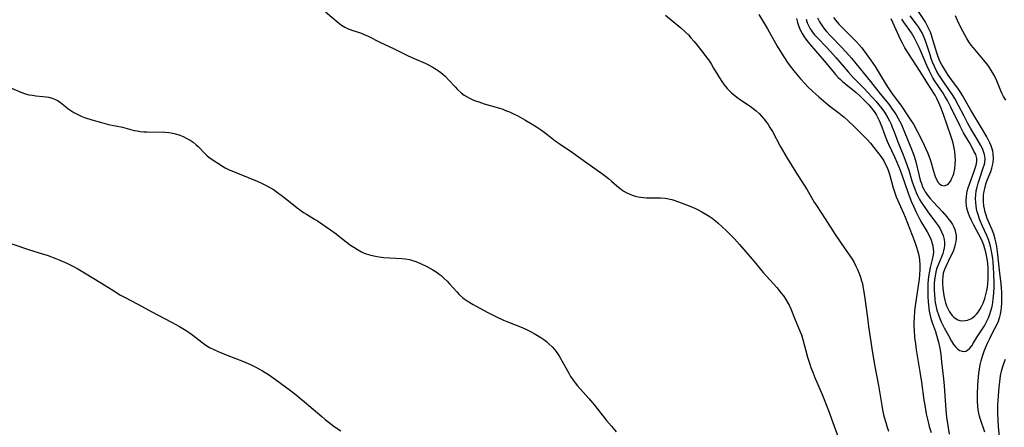
# Model space of a CAD drawing. Units: inches. Extents: x 2093554 to 2099000, y 159434 to 164893.
# Drawn here: x 2096819 to 2097004, y 161277 to 161353 of the extents above; entities that cross this region are included whole.
import ezdxf

# ---------------------------------------------------------------- set-up
doc = ezdxf.new("R2010")
doc.units = ezdxf.units.IN
doc.header["$MEASUREMENT"] = 0
doc.layers.add('c_13_T15S_R19E', color=156, linetype='Continuous')

msp = doc.modelspace()

# ---------------------------------------------------------------- linework, layer by layer
at = {"layer": 'c_13_T15S_R19E'}
for points in [[(2096876.38, 161354.74, 1006), (2096878.79, 161352.75, 1006), (2096879.41, 161352.28, 1006), (2096880.04, 161351.87, 1006), (2096880.36, 161351.7, 1006), (2096880.67, 161351.55, 1006), (2096881.02, 161351.41, 1006), (2096881.51, 161351.24, 1006), (2096882.96, 161350.8, 1006), (2096883.68, 161350.52, 1006), (2096884.42, 161350.17, 1006), (2096886.59, 161349.08, 1006), (2096889.32, 161347.82, 1006), (2096891.83, 161346.56, 1006), (2096893.07, 161345.99, 1006), (2096895.11, 161345.11, 1006), (2096895.63, 161344.87, 1006), (2096896.47, 161344.42, 1006), (2096897.27, 161343.92, 1006), (2096897.66, 161343.65, 1006), (2096898.05, 161343.36, 1006), (2096898.47, 161343.01, 1006), (2096898.87, 161342.64, 1006), (2096899.58, 161341.93, 1006), (2096900.74, 161340.63, 1006), (2096901.2, 161340.13, 1006), (2096901.88, 161339.51, 1006), (2096902.45, 161339.1, 1006), (2096903, 161338.76, 1006), (2096903.58, 161338.46, 1006), (2096904.07, 161338.24, 1006), (2096904.57, 161338.04, 1006), (2096905.21, 161337.81, 1006), (2096906.21, 161337.48, 1006), (2096908.94, 161336.68, 1006), (2096909.71, 161336.43, 1006), (2096910.25, 161336.23, 1006), (2096910.99, 161335.93, 1006), (2096911.77, 161335.58, 1006), (2096912.53, 161335.21, 1006), (2096913.89, 161334.47, 1006), (2096915.24, 161333.65, 1006), (2096916.05, 161333.12, 1006), (2096916.98, 161332.49, 1006), (2096918, 161331.76, 1006), (2096919.61, 161330.53, 1006), (2096920.31, 161330.02, 1006), (2096922.84, 161328.29, 1006), (2096925.51, 161326.35, 1006), (2096928.28, 161324.4, 1006), (2096929.04, 161323.85, 1006), (2096929.61, 161323.4, 1006), (2096930.16, 161322.94, 1006), (2096931.19, 161322.02, 1006), (2096931.72, 161321.59, 1006), (2096932.37, 161321.13, 1006), (2096932.91, 161320.8, 1006), (2096933.48, 161320.51, 1006), (2096934.05, 161320.28, 1006), (2096934.64, 161320.09, 1006), (2096935.17, 161319.97, 1006), (2096935.72, 161319.89, 1006), (2096936.17, 161319.84, 1006), (2096936.77, 161319.81, 1006), (2096939.4, 161319.79, 1006), (2096940.3, 161319.72, 1006), (2096940.92, 161319.62, 1006), (2096941.53, 161319.47, 1006), (2096941.92, 161319.35, 1006), (2096942.76, 161319.06, 1006), (2096944.81, 161318.25, 1006), (2096945.98, 161317.76, 1006), (2096946.33, 161317.6, 1006), (2096947.18, 161317.17, 1006), (2096947.95, 161316.73, 1006), (2096948.55, 161316.36, 1006), (2096949.14, 161315.96, 1006), (2096949.75, 161315.48, 1006), (2096950.18, 161315.11, 1006), (2096951.83, 161313.58, 1006), (2096952.83, 161312.6, 1006), (2096953.31, 161312.1, 1006), (2096954.25, 161311.03, 1006), (2096957.01, 161307.79, 1006), (2096958.7, 161305.77, 1006), (2096961.28, 161302.92, 1006), (2096962.11, 161301.88, 1006), (2096962.5, 161301.35, 1006), (2096962.96, 161300.66, 1006), (2096963.39, 161299.94, 1006), (2096963.57, 161299.58, 1006), (2096963.88, 161298.91, 1006), (2096964.6, 161297.15, 1006), (2096965.66, 161294.61, 1006), (2096965.89, 161294.01, 1006), (2096966.17, 161293.15, 1006), (2096967.06, 161289.84, 1006), (2096967.48, 161288.49, 1006), (2096967.68, 161287.91, 1006), (2096968.03, 161287.01, 1006), (2096968.39, 161286.11, 1006), (2096969.79, 161282.79, 1006), (2096970.99, 161279.82, 1006), (2096972.09, 161276.87, 1006), (2096973.07, 161274.09, 1006)], [(2097000.43, 161275.72, 1000), (2096999.58, 161278.08, 1000), (2096999.4, 161278.7, 1000), (2096999.26, 161279.32, 1000), (2096999.15, 161279.95, 1000), (2096999.07, 161280.6, 1000), (2096999.01, 161281.54, 1000), (2096999, 161282.19, 1000), (2096999.01, 161282.87, 1000), (2096999.11, 161284.54, 1000), (2096999.29, 161286.86, 1000), (2096999.37, 161287.48, 1000), (2096999.47, 161288.09, 1000), (2096999.58, 161288.61, 1000), (2096999.71, 161289.12, 1000), (2096999.98, 161290.02, 1000), (2097000.37, 161291.12, 1000), (2097000.92, 161292.47, 1000), (2097001.32, 161293.33, 1000), (2097001.62, 161293.93, 1000), (2097002.29, 161295.2, 1000), (2097002.64, 161295.89, 1000), (2097002.95, 161296.58, 1000), (2097003.12, 161297.03, 1000), (2097003.24, 161297.41, 1000), (2097003.37, 161297.92, 1000), (2097003.49, 161298.58, 1000), (2097003.56, 161299.25, 1000), (2097003.6, 161299.93, 1000), (2097003.62, 161300.5, 1000), (2097003.62, 161301.27, 1000), (2097003.59, 161302.05, 1000), (2097003.54, 161302.83, 1000), (2097003.46, 161303.6, 1000), (2097003.16, 161306.2, 1000), (2097002.85, 161309.13, 1000), (2097002.65, 161310.62, 1000), (2097002.48, 161311.54, 1000), (2097002.36, 161312, 1000), (2097002.08, 161312.97, 1000), (2097001.78, 161313.79, 1000), (2097001.08, 161315.35, 1000), (2097000.85, 161315.91, 1000), (2097000.64, 161316.5, 1000), (2097000.46, 161317.1, 1000), (2097000.31, 161317.71, 1000), (2097000.21, 161318.29, 1000), (2097000.15, 161319.03, 1000), (2097000.14, 161319.67, 1000), (2097000.17, 161320.31, 1000), (2097000.27, 161321.04, 1000), (2097000.38, 161321.57, 1000), (2097000.6, 161322.36, 1000), (2097000.87, 161323.13, 1000), (2097001.53, 161324.73, 1000), (2097001.75, 161325.37, 1000), (2097001.87, 161325.86, 1000), (2097001.96, 161326.37, 1000), (2097002.02, 161327.22, 1000), (2097001.96, 161328.06, 1000), (2097001.88, 161328.54, 1000), (2097001.76, 161329.01, 1000), (2097001.58, 161329.56, 1000), (2097001.35, 161330.11, 1000), (2097000.99, 161330.85, 1000), (2097000.76, 161331.28, 1000), (2096999.96, 161332.64, 1000), (2096997.77, 161336.24, 1000), (2096996.2, 161339.01, 1000), (2096995.83, 161339.64, 1000), (2096995.43, 161340.24, 1000), (2096994.2, 161341.92, 1000), (2096993.53, 161342.88, 1000), (2096992.6, 161344.31, 1000), (2096992.31, 161344.81, 1000), (2096991.96, 161345.49, 1000), (2096991.61, 161346.32, 1000), (2096991.35, 161347.07, 1000), (2096990.64, 161349.52, 1000), (2096990.38, 161350.36, 1000), (2096990.17, 161350.94, 1000), (2096989.89, 161351.59, 1000), (2096989.58, 161352.22, 1000), (2096989.18, 161352.91, 1000), (2096987.82, 161355, 1000)], [(2096940.35, 161354.11, 1004), (2096943.24, 161351.73, 1004), (2096944.12, 161350.93, 1004), (2096944.64, 161350.42, 1004), (2096945.13, 161349.89, 1004), (2096945.73, 161349.2, 1004), (2096946.31, 161348.49, 1004), (2096947.18, 161347.38, 1004), (2096948.19, 161346.02, 1004), (2096948.58, 161345.46, 1004), (2096948.98, 161344.87, 1004), (2096949.39, 161344.19, 1004), (2096950.17, 161342.83, 1004), (2096950.47, 161342.33, 1004), (2096950.9, 161341.67, 1004), (2096951.36, 161341.04, 1004), (2096951.94, 161340.35, 1004), (2096952.28, 161339.99, 1004), (2096952.75, 161339.54, 1004), (2096953.05, 161339.28, 1004), (2096953.75, 161338.73, 1004), (2096954.47, 161338.22, 1004), (2096956.24, 161337.01, 1004), (2096956.83, 161336.58, 1004), (2096957.39, 161336.14, 1004), (2096957.93, 161335.66, 1004), (2096958.41, 161335.16, 1004), (2096958.86, 161334.62, 1004), (2096959.29, 161334.06, 1004), (2096959.64, 161333.55, 1004), (2096959.97, 161333.03, 1004), (2096960.44, 161332.23, 1004), (2096961.92, 161329.49, 1004), (2096963.23, 161327.22, 1004), (2096964.84, 161324.59, 1004), (2096966.97, 161321.27, 1004), (2096968.32, 161318.95, 1004), (2096968.71, 161318.32, 1004), (2096970.35, 161315.84, 1004), (2096972.25, 161312.89, 1004), (2096973.32, 161311.31, 1004), (2096974.9, 161309.09, 1004), (2096975.44, 161308.26, 1004), (2096975.81, 161307.61, 1004), (2096976.16, 161306.95, 1004), (2096976.45, 161306.34, 1004), (2096976.78, 161305.53, 1004), (2096977.02, 161304.86, 1004), (2096977.22, 161304.18, 1004), (2096977.36, 161303.65, 1004), (2096977.48, 161303.12, 1004), (2096977.61, 161302.46, 1004), (2096977.84, 161300.87, 1004), (2096978.3, 161297.19, 1004), (2096978.52, 161295.58, 1004), (2096978.82, 161293.55, 1004), (2096979.15, 161291.46, 1004), (2096979.67, 161288.36, 1004), (2096980.39, 161284.52, 1004), (2096981.01, 161280.71, 1004), (2096981.16, 161279.91, 1004), (2096981.43, 161278.7, 1004), (2096981.76, 161277.53, 1004), (2096981.97, 161276.86, 1004), (2096982.31, 161275.91, 1004)], [(2096957.91, 161354.24, 1002), (2096959.54, 161351.56, 1002), (2096961.37, 161348.3, 1002), (2096961.84, 161347.51, 1002), (2096962.59, 161346.3, 1002), (2096963.31, 161345.22, 1002), (2096963.81, 161344.53, 1002), (2096964.46, 161343.69, 1002), (2096965.73, 161342.16, 1002), (2096966.53, 161341.27, 1002), (2096967.04, 161340.73, 1002), (2096968.03, 161339.78, 1002), (2096969.17, 161338.77, 1002), (2096970.51, 161337.64, 1002), (2096971.26, 161337.05, 1002), (2096973.02, 161335.71, 1002), (2096973.96, 161334.94, 1002), (2096974.64, 161334.35, 1002), (2096975.89, 161333.15, 1002), (2096978.27, 161330.73, 1002), (2096978.9, 161330.05, 1002), (2096979.54, 161329.27, 1002), (2096980.9, 161327.47, 1002), (2096981.38, 161326.76, 1002), (2096981.56, 161326.45, 1002), (2096981.92, 161325.72, 1002), (2096982.2, 161325, 1002), (2096982.45, 161324.24, 1002), (2096983.16, 161321.69, 1002), (2096983.53, 161320.53, 1002), (2096983.73, 161319.97, 1002), (2096983.95, 161319.42, 1002), (2096984.26, 161318.74, 1002), (2096984.82, 161317.58, 1002), (2096985.12, 161316.92, 1002), (2096985.44, 161316.16, 1002), (2096987.18, 161311.63, 1002), (2096987.57, 161310.51, 1002), (2096987.76, 161309.9, 1002), (2096987.97, 161309, 1002), (2096988.11, 161308.1, 1002), (2096988.18, 161307.17, 1002), (2096988.18, 161306.24, 1002), (2096988.14, 161305.35, 1002), (2096988.05, 161304.52, 1002), (2096987.94, 161303.68, 1002), (2096987.32, 161299.5, 1002), (2096987.2, 161298.52, 1002), (2096987.09, 161297.16, 1002), (2096987.06, 161296.44, 1002), (2096987.06, 161295.61, 1002), (2096987.09, 161294.89, 1002), (2096987.19, 161293.55, 1002), (2096987.33, 161292.34, 1002), (2096987.5, 161291.18, 1002), (2096988.25, 161286.72, 1002), (2096988.48, 161285.15, 1002), (2096988.95, 161281.72, 1002), (2096989.09, 161280.82, 1002), (2096989.39, 161279.2, 1002), (2096989.62, 161278.14, 1002), (2096989.96, 161276.81, 1002), (2096990.3, 161275.67, 1002)], [(2096964.98, 161353.52, 1000), (2096965.19, 161352.76, 1000), (2096965.44, 161352, 1000), (2096965.68, 161351.4, 1000), (2096966.02, 161350.71, 1000), (2096966.41, 161350.05, 1000), (2096966.89, 161349.39, 1000), (2096967.41, 161348.76, 1000), (2096970.18, 161345.53, 1000), (2096971.8, 161343.58, 1000), (2096972.31, 161343, 1000), (2096972.82, 161342.44, 1000), (2096973.24, 161342.03, 1000), (2096973.66, 161341.64, 1000), (2096974.24, 161341.14, 1000), (2096976.19, 161339.57, 1000), (2096976.87, 161338.97, 1000), (2096977.46, 161338.4, 1000), (2096978.56, 161337.25, 1000), (2096979.07, 161336.66, 1000), (2096979.39, 161336.26, 1000), (2096979.71, 161335.8, 1000), (2096980, 161335.31, 1000), (2096980.27, 161334.81, 1000), (2096980.51, 161334.31, 1000), (2096981, 161333.14, 1000), (2096981.66, 161331.35, 1000), (2096982.03, 161330.42, 1000), (2096982.29, 161329.85, 1000), (2096983.43, 161327.51, 1000), (2096983.88, 161326.46, 1000), (2096984.46, 161324.97, 1000), (2096984.77, 161324.13, 1000), (2096985.92, 161320.85, 1000), (2096986.57, 161319.18, 1000), (2096986.99, 161318.2, 1000), (2096987.5, 161317.08, 1000), (2096988.12, 161315.85, 1000), (2096988.52, 161315.13, 1000), (2096989.54, 161313.39, 1000), (2096989.91, 161312.7, 1000), (2096990.23, 161312.01, 1000), (2096990.39, 161311.61, 1000), (2096990.52, 161311.18, 1000), (2096990.63, 161310.75, 1000), (2096990.71, 161310.19, 1000), (2096990.73, 161309.62, 1000), (2096990.68, 161309.06, 1000), (2096990.5, 161308.17, 1000), (2096990.12, 161306.68, 1000), (2096989.97, 161305.99, 1000), (2096989.82, 161304.97, 1000), (2096989.7, 161303.65, 1000), (2096989.66, 161302.62, 1000), (2096989.67, 161301.26, 1000), (2096989.73, 161300.23, 1000), (2096989.79, 161299.64, 1000), (2096989.96, 161298.48, 1000), (2096990.07, 161297.9, 1000), (2096990.21, 161297.32, 1000), (2096990.38, 161296.75, 1000), (2096990.56, 161296.18, 1000), (2096991.11, 161294.64, 1000), (2096991.33, 161293.98, 1000), (2096991.46, 161293.53, 1000), (2096991.68, 161292.65, 1000), (2096991.86, 161291.74, 1000), (2096991.97, 161291.12, 1000), (2096992.1, 161290.32, 1000), (2096992.27, 161288.97, 1000), (2096992.64, 161285.77, 1000), (2096992.76, 161284.43, 1000), (2096993.06, 161279.92, 1000), (2096993.2, 161278.55, 1000), (2096993.35, 161277.34, 1000), (2096993.67, 161275.34, 1000)], [(2096966.78, 161353.38, 998), (2096967.01, 161352.71, 998), (2096967.29, 161352.07, 998), (2096967.55, 161351.58, 998), (2096967.73, 161351.29, 998), (2096967.93, 161351, 998), (2096968.37, 161350.44, 998), (2096969.03, 161349.73, 998), (2096970.5, 161348.25, 998), (2096971.39, 161347.32, 998), (2096972.38, 161346.2, 998), (2096974.7, 161343.47, 998), (2096975.65, 161342.4, 998), (2096977.63, 161340.38, 998), (2096979.98, 161337.87, 998), (2096980.49, 161337.28, 998), (2096981.04, 161336.6, 998), (2096981.54, 161335.9, 998), (2096981.74, 161335.58, 998), (2096982.17, 161334.84, 998), (2096982.48, 161334.24, 998), (2096982.76, 161333.63, 998), (2096982.99, 161333.08, 998), (2096983.34, 161332.19, 998), (2096984.03, 161330.31, 998), (2096985.04, 161327.85, 998), (2096985.61, 161326.37, 998), (2096986.08, 161324.99, 998), (2096986.69, 161323.01, 998), (2096987.06, 161321.89, 998), (2096987.28, 161321.3, 998), (2096987.5, 161320.76, 998), (2096987.75, 161320.22, 998), (2096988.07, 161319.6, 998), (2096988.42, 161318.99, 998), (2096988.85, 161318.32, 998), (2096989.68, 161317.13, 998), (2096991.31, 161314.96, 998), (2096991.66, 161314.44, 998), (2096991.98, 161313.93, 998), (2096992.26, 161313.41, 998), (2096992.57, 161312.7, 998), (2096992.76, 161311.98, 998), (2096992.81, 161311.46, 998), (2096992.8, 161310.91, 998), (2096992.73, 161310.36, 998), (2096992.63, 161309.84, 998), (2096992.49, 161309.32, 998), (2096992.32, 161308.83, 998), (2096991.7, 161307.34, 998), (2096991.39, 161306.54, 998), (2096991.2, 161305.87, 998), (2096991.03, 161305.03, 998), (2096990.95, 161304.37, 998), (2096990.9, 161303.69, 998), (2096990.88, 161303.03, 998), (2096990.89, 161302.4, 998), (2096990.92, 161301.56, 998), (2096990.99, 161300.73, 998), (2096991.08, 161300.09, 998), (2096991.19, 161299.52, 998), (2096991.4, 161298.66, 998), (2096991.67, 161297.81, 998), (2096991.95, 161297.08, 998), (2096992.21, 161296.48, 998), (2096992.75, 161295.36, 998), (2096993.54, 161293.87, 998), (2096994.12, 161292.82, 998), (2096994.51, 161292.22, 998), (2096994.94, 161291.69, 998), (2096995.32, 161291.35, 998), (2096995.73, 161291.09, 998), (2096996.14, 161290.94, 998), (2096996.5, 161290.9, 998), (2096996.84, 161290.95, 998), (2096997.17, 161291.13, 998), (2096997.57, 161291.49, 998), (2096997.93, 161291.96, 998), (2096998.26, 161292.49, 998), (2096998.95, 161293.65, 998), (2097000.31, 161295.74, 998), (2097000.74, 161296.49, 998), (2097001.11, 161297.25, 998), (2097001.35, 161297.89, 998), (2097001.56, 161298.56, 998), (2097001.76, 161299.38, 998), (2097001.89, 161300.09, 998), (2097001.99, 161300.7, 998), (2097002.11, 161301.84, 998), (2097002.17, 161303.08, 998), (2097002.18, 161303.71, 998), (2097002.12, 161305.43, 998), (2097002.03, 161306.83, 998), (2097001.96, 161307.65, 998), (2097001.88, 161308.37, 998), (2097001.79, 161309.07, 998), (2097001.67, 161309.77, 998), (2097001.47, 161310.67, 998), (2097001.29, 161311.31, 998), (2097001.08, 161311.94, 998), (2097000.77, 161312.73, 998), (2096999.91, 161314.57, 998), (2096999.58, 161315.34, 998), (2096999.33, 161315.99, 998), (2096999.12, 161316.64, 998), (2096998.98, 161317.13, 998), (2096998.85, 161317.7, 998), (2096998.75, 161318.27, 998), (2096998.69, 161318.93, 998), (2096998.67, 161319.66, 998), (2096998.71, 161320.38, 998), (2096998.8, 161321.07, 998), (2096998.95, 161321.81, 998), (2096999.14, 161322.53, 998), (2096999.38, 161323.31, 998), (2097000.12, 161325.43, 998), (2097000.27, 161325.91, 998), (2097000.38, 161326.39, 998), (2097000.44, 161327.17, 998), (2097000.34, 161327.95, 998), (2097000.18, 161328.49, 998), (2096999.97, 161329.03, 998), (2096999.66, 161329.64, 998), (2096998.99, 161330.82, 998), (2096997.72, 161332.91, 998), (2096997.23, 161333.75, 998), (2096996.5, 161335.11, 998), (2096995.44, 161337.17, 998), (2096994.73, 161338.46, 998), (2096994.31, 161339.15, 998), (2096993.66, 161340.14, 998), (2096992.13, 161342.34, 998), (2096991.76, 161342.91, 998), (2096991.33, 161343.69, 998), (2096990.93, 161344.48, 998), (2096990.57, 161345.31, 998), (2096990.32, 161345.99, 998), (2096990.09, 161346.67, 998), (2096989.3, 161349.13, 998), (2096989.01, 161349.93, 998), (2096988.83, 161350.36, 998), (2096988.63, 161350.78, 998), (2096988.33, 161351.33, 998), (2096987.94, 161351.92, 998), (2096987.55, 161352.45, 998), (2096986.36, 161353.98, 998)], [(2096968.92, 161353.61, 996), (2096969.29, 161352.9, 996), (2096969.79, 161352.11, 996), (2096970.26, 161351.48, 996), (2096970.63, 161351.04, 996), (2096971.37, 161350.25, 996), (2096973.58, 161348.01, 996), (2096974.22, 161347.33, 996), (2096974.83, 161346.64, 996), (2096975.34, 161346.03, 996), (2096978.89, 161341.66, 996), (2096980.7, 161339.36, 996), (2096982.32, 161337.39, 996), (2096982.87, 161336.67, 996), (2096983.34, 161335.98, 996), (2096983.7, 161335.41, 996), (2096984.04, 161334.82, 996), (2096984.64, 161333.67, 996), (2096984.92, 161333.07, 996), (2096985.25, 161332.31, 996), (2096986.75, 161328.61, 996), (2096987.05, 161327.82, 996), (2096987.31, 161327.02, 996), (2096987.44, 161326.53, 996), (2096987.98, 161324.19, 996), (2096988.26, 161323.08, 996), (2096988.46, 161322.46, 996), (2096988.69, 161321.86, 996), (2096988.97, 161321.29, 996), (2096989.19, 161320.9, 996), (2096989.63, 161320.26, 996), (2096990.13, 161319.65, 996), (2096990.68, 161319.03, 996), (2096992.44, 161317.16, 996), (2096993.28, 161316.21, 996), (2096993.65, 161315.74, 996), (2096994, 161315.26, 996), (2096994.29, 161314.78, 996), (2096994.49, 161314.4, 996), (2096994.73, 161313.83, 996), (2096994.89, 161313.24, 996), (2096994.98, 161312.68, 996), (2096994.99, 161312.1, 996), (2096994.94, 161311.6, 996), (2096994.85, 161311.1, 996), (2096994.69, 161310.51, 996), (2096994.48, 161309.91, 996), (2096994.23, 161309.32, 996), (2096993.9, 161308.6, 996), (2096993.04, 161306.86, 996), (2096992.8, 161306.28, 996), (2096992.59, 161305.6, 996), (2096992.48, 161304.96, 996), (2096992.43, 161304.3, 996), (2096992.44, 161303.63, 996), (2096992.49, 161302.85, 996), (2096992.62, 161301.78, 996), (2096992.75, 161301.1, 996), (2096992.87, 161300.57, 996), (2096993.02, 161300.06, 996), (2096993.22, 161299.5, 996), (2096993.44, 161298.97, 996), (2096993.76, 161298.35, 996), (2096994.01, 161297.98, 996), (2096994.28, 161297.64, 996), (2096994.56, 161297.35, 996), (2096994.99, 161297.04, 996), (2096995.35, 161296.86, 996), (2096995.73, 161296.74, 996), (2096996.28, 161296.67, 996), (2096996.72, 161296.69, 996), (2096997.15, 161296.77, 996), (2096997.79, 161297.05, 996), (2096998.17, 161297.29, 996), (2096998.52, 161297.59, 996), (2096998.83, 161297.91, 996), (2096999.12, 161298.27, 996), (2096999.48, 161298.79, 996), (2096999.8, 161299.36, 996), (2097000.08, 161299.97, 996), (2097000.41, 161300.85, 996), (2097000.62, 161301.6, 996), (2097000.79, 161302.37, 996), (2097000.88, 161302.99, 996), (2097000.95, 161303.62, 996), (2097001.01, 161304.49, 996), (2097001.03, 161305.37, 996), (2097001, 161306.57, 996), (2097000.95, 161307.45, 996), (2097000.85, 161308.32, 996), (2097000.74, 161308.97, 996), (2097000.62, 161309.55, 996), (2097000.43, 161310.21, 996), (2097000.21, 161310.86, 996), (2096999.96, 161311.49, 996), (2096999.75, 161311.92, 996), (2096998.32, 161314.65, 996), (2096997.91, 161315.5, 996), (2096997.54, 161316.34, 996), (2096997.33, 161316.86, 996), (2096997.16, 161317.39, 996), (2096997.04, 161317.87, 996), (2096996.96, 161318.36, 996), (2096996.92, 161318.83, 996), (2096996.9, 161319.3, 996), (2096996.95, 161320.1, 996), (2096997.01, 161320.56, 996), (2096997.1, 161321.02, 996), (2096997.27, 161321.66, 996), (2096997.51, 161322.36, 996), (2096998.33, 161324.58, 996), (2096998.65, 161325.54, 996), (2096998.82, 161326.15, 996), (2096998.92, 161326.74, 996), (2096998.91, 161327.17, 996), (2096998.69, 161327.92, 996), (2096998.36, 161328.59, 996), (2096998.01, 161329.28, 996), (2096997.46, 161330.25, 996), (2096996.42, 161332.03, 996), (2096995.76, 161333.25, 996), (2096994, 161336.82, 996), (2096993.35, 161338.07, 996), (2096992.87, 161338.92, 996), (2096992.54, 161339.44, 996), (2096991.05, 161341.69, 996), (2096990.64, 161342.36, 996), (2096990.3, 161342.98, 996), (2096989.98, 161343.6, 996), (2096989.47, 161344.69, 996), (2096988.48, 161347.05, 996), (2096988.03, 161348.08, 996), (2096987.48, 161349.21, 996), (2096987.1, 161349.94, 996), (2096986.58, 161350.79, 996), (2096985.18, 161352.82, 996), (2096984.81, 161353.41, 996)], [(2096971.92, 161353.71, 994), (2096972.38, 161353.11, 994), (2096972.94, 161352.46, 994), (2096973.79, 161351.56, 994), (2096975.31, 161350.08, 994), (2096976.2, 161349.17, 994), (2096976.76, 161348.56, 994), (2096977.27, 161347.97, 994), (2096978.11, 161346.89, 994), (2096978.92, 161345.73, 994), (2096979.76, 161344.46, 994), (2096981.64, 161341.36, 994), (2096982.36, 161340.25, 994), (2096982.85, 161339.55, 994), (2096984.13, 161337.86, 994), (2096984.58, 161337.23, 994), (2096986.07, 161335.04, 994), (2096986.57, 161334.27, 994), (2096986.97, 161333.62, 994), (2096987.7, 161332.31, 994), (2096988.73, 161330.27, 994), (2096989.27, 161329.14, 994), (2096989.62, 161328.34, 994), (2096989.93, 161327.51, 994), (2096990.16, 161326.82, 994), (2096990.75, 161324.79, 994), (2096990.95, 161324.15, 994), (2096991.14, 161323.63, 994), (2096991.35, 161323.15, 994), (2096991.59, 161322.73, 994), (2096991.92, 161322.34, 994), (2096992.22, 161322.14, 994), (2096992.78, 161322.05, 994), (2096993.27, 161322.21, 994), (2096993.54, 161322.41, 994), (2096993.77, 161322.67, 994), (2096993.98, 161322.98, 994), (2096994.22, 161323.46, 994), (2096994.43, 161324, 994), (2096994.54, 161324.38, 994), (2096994.73, 161325.22, 994), (2096994.84, 161326.1, 994), (2096994.87, 161326.93, 994), (2096994.84, 161327.54, 994), (2096994.75, 161328.47, 994), (2096994.58, 161329.41, 994), (2096994.43, 161330.08, 994), (2096994.25, 161330.7, 994), (2096994.01, 161331.43, 994), (2096992.63, 161335.43, 994), (2096992.14, 161336.76, 994), (2096991.78, 161337.64, 994), (2096991.38, 161338.49, 994), (2096991.05, 161339.08, 994), (2096990.8, 161339.49, 994), (2096989.67, 161341.21, 994), (2096988.23, 161343.51, 994), (2096986.03, 161346.94, 994), (2096985.38, 161348, 994), (2096984.9, 161348.89, 994), (2096984.61, 161349.46, 994), (2096983.39, 161352.04, 994), (2096983.07, 161352.75, 994), (2096982.78, 161353.47, 994)], [(2097004.34, 161338.14, 1002), (2097003.9, 161338.85, 1002), (2097003.59, 161339.44, 1002), (2097003.39, 161339.9, 1002), (2097002.64, 161341.81, 1002), (2097002.2, 161342.75, 1002), (2097001.68, 161343.66, 1002), (2097001.26, 161344.3, 1002), (2097000.81, 161344.93, 1002), (2097000.18, 161345.72, 1002), (2096998.26, 161347.96, 1002), (2096997.83, 161348.5, 1002), (2096997.4, 161349.12, 1002), (2096997.01, 161349.77, 1002), (2096996.63, 161350.43, 1002), (2096996.25, 161351.13, 1002), (2096995.63, 161352.34, 1002), (2096995.24, 161353.15, 1002), (2096994.91, 161353.98, 1002)], [(2096816.87, 161340.57, 1008), (2096819.07, 161339.65, 1008), (2096819.97, 161339.34, 1008), (2096820.57, 161339.18, 1008), (2096821.25, 161339.06, 1008), (2096821.91, 161338.98, 1008), (2096823.21, 161338.86, 1008), (2096823.85, 161338.78, 1008), (2096824.27, 161338.71, 1008), (2096824.97, 161338.54, 1008), (2096825.62, 161338.29, 1008), (2096826.08, 161338.03, 1008), (2096826.54, 161337.69, 1008), (2096827.45, 161336.93, 1008), (2096827.92, 161336.56, 1008), (2096828.47, 161336.18, 1008), (2096829.05, 161335.82, 1008), (2096829.78, 161335.43, 1008), (2096830.4, 161335.15, 1008), (2096831.07, 161334.9, 1008), (2096832.42, 161334.46, 1008), (2096834.24, 161333.93, 1008), (2096835.59, 161333.6, 1008), (2096838.2, 161333.05, 1008), (2096840.37, 161332.47, 1008), (2096840.97, 161332.36, 1008), (2096841.57, 161332.27, 1008), (2096842.18, 161332.22, 1008), (2096842.8, 161332.18, 1008), (2096846.16, 161332.13, 1008), (2096846.91, 161332.08, 1008), (2096847.32, 161332.02, 1008), (2096848.18, 161331.82, 1008), (2096849, 161331.55, 1008), (2096849.61, 161331.31, 1008), (2096850.2, 161331.03, 1008), (2096850.89, 161330.64, 1008), (2096851.5, 161330.23, 1008), (2096852.07, 161329.77, 1008), (2096852.4, 161329.45, 1008), (2096853.72, 161328.05, 1008), (2096854.15, 161327.67, 1008), (2096854.7, 161327.26, 1008), (2096857.02, 161325.72, 1008), (2096857.49, 161325.45, 1008), (2096858.12, 161325.14, 1008), (2096863.54, 161322.89, 1008), (2096864.61, 161322.41, 1008), (2096865.22, 161322.11, 1008), (2096866.02, 161321.66, 1008), (2096866.57, 161321.33, 1008), (2096867.11, 161320.97, 1008), (2096868.32, 161320.09, 1008), (2096869.42, 161319.23, 1008), (2096871.03, 161317.93, 1008), (2096871.73, 161317.4, 1008), (2096872.25, 161317.04, 1008), (2096872.78, 161316.7, 1008), (2096874.29, 161315.8, 1008), (2096874.85, 161315.45, 1008), (2096877.31, 161313.79, 1008), (2096878.39, 161313.02, 1008), (2096880.02, 161311.72, 1008), (2096881.09, 161310.91, 1008), (2096881.68, 161310.5, 1008), (2096882.4, 161310.05, 1008), (2096883.15, 161309.65, 1008), (2096883.67, 161309.41, 1008), (2096884.03, 161309.27, 1008), (2096884.9, 161309, 1008), (2096885.79, 161308.79, 1008), (2096886.46, 161308.68, 1008), (2096887.35, 161308.58, 1008), (2096890.72, 161308.38, 1008), (2096891.39, 161308.31, 1008), (2096892.18, 161308.16, 1008), (2096892.76, 161308, 1008), (2096893.34, 161307.79, 1008), (2096894.23, 161307.43, 1008), (2096895.41, 161306.88, 1008), (2096895.98, 161306.59, 1008), (2096896.59, 161306.24, 1008), (2096897.19, 161305.86, 1008), (2096897.76, 161305.45, 1008), (2096898.14, 161305.15, 1008), (2096898.71, 161304.64, 1008), (2096899.27, 161304.11, 1008), (2096899.71, 161303.64, 1008), (2096901.08, 161302.09, 1008), (2096901.53, 161301.61, 1008), (2096902.16, 161301.04, 1008), (2096902.46, 161300.8, 1008), (2096903, 161300.43, 1008), (2096904.17, 161299.75, 1008), (2096906.76, 161298.31, 1008), (2096907.91, 161297.71, 1008), (2096908.69, 161297.32, 1008), (2096909.89, 161296.77, 1008), (2096910.51, 161296.51, 1008), (2096913.36, 161295.38, 1008), (2096914.29, 161294.97, 1008), (2096914.96, 161294.65, 1008), (2096915.61, 161294.3, 1008), (2096916.25, 161293.93, 1008), (2096916.89, 161293.52, 1008), (2096917.42, 161293.14, 1008), (2096917.94, 161292.74, 1008), (2096918.48, 161292.28, 1008), (2096918.99, 161291.79, 1008), (2096919.44, 161291.29, 1008), (2096919.77, 161290.86, 1008), (2096920.13, 161290.35, 1008), (2096920.46, 161289.81, 1008), (2096921.01, 161288.85, 1008), (2096922.12, 161286.82, 1008), (2096922.49, 161286.2, 1008), (2096922.94, 161285.52, 1008), (2096923.35, 161284.98, 1008), (2096923.78, 161284.46, 1008), (2096925.91, 161282.05, 1008), (2096926.99, 161280.78, 1008), (2096929.25, 161277.93, 1008), (2096930.16, 161276.84, 1008), (2096931.06, 161275.81, 1008)], [(2096817.39, 161311.16, 1010), (2096820.5, 161310.08, 1010), (2096823.35, 161309.22, 1010), (2096824.02, 161309, 1010), (2096824.84, 161308.7, 1010), (2096826.39, 161308.08, 1010), (2096827.74, 161307.48, 1010), (2096828.74, 161307.01, 1010), (2096829.79, 161306.46, 1010), (2096831.07, 161305.71, 1010), (2096834.25, 161303.71, 1010), (2096836.56, 161302.27, 1010), (2096837.83, 161301.51, 1010), (2096838.54, 161301.1, 1010), (2096841.09, 161299.76, 1010), (2096843.73, 161298.32, 1010), (2096847.38, 161296.42, 1010), (2096848.9, 161295.6, 1010), (2096849.56, 161295.22, 1010), (2096850.2, 161294.81, 1010), (2096850.74, 161294.45, 1010), (2096851.44, 161293.94, 1010), (2096853.09, 161292.64, 1010), (2096853.84, 161292.09, 1010), (2096854.57, 161291.66, 1010), (2096855.37, 161291.26, 1010), (2096856.2, 161290.9, 1010), (2096857.72, 161290.28, 1010), (2096860.95, 161289.01, 1010), (2096862.25, 161288.46, 1010), (2096863.14, 161288.02, 1010), (2096863.85, 161287.64, 1010), (2096864.55, 161287.23, 1010), (2096865.84, 161286.41, 1010), (2096866.95, 161285.63, 1010), (2096869.79, 161283.53, 1010), (2096870.91, 161282.68, 1010), (2096871.76, 161282.01, 1010), (2096872.44, 161281.44, 1010), (2096875.66, 161278.64, 1010), (2096876.32, 161278.1, 1010), (2096877.44, 161277.23, 1010), (2096878.01, 161276.81, 1010), (2096879.27, 161275.95, 1010)], [(2097003.21, 161274.35, 1002), (2097003, 161276.7, 1002), (2097002.87, 161279.31, 1002), (2097002.86, 161279.96, 1002), (2097002.87, 161280.8, 1002), (2097002.9, 161281.65, 1002), (2097002.96, 161282.57, 1002), (2097003.1, 161284.2, 1002), (2097003.21, 161285.2, 1002), (2097003.37, 161286.29, 1002), (2097003.54, 161287.19, 1002), (2097003.77, 161288.08, 1002), (2097004.02, 161288.84, 1002), (2097004.27, 161289.47, 1002)]]:
    msp.add_polyline3d(points, dxfattribs=at)

doc.saveas('drawing.dxf')
